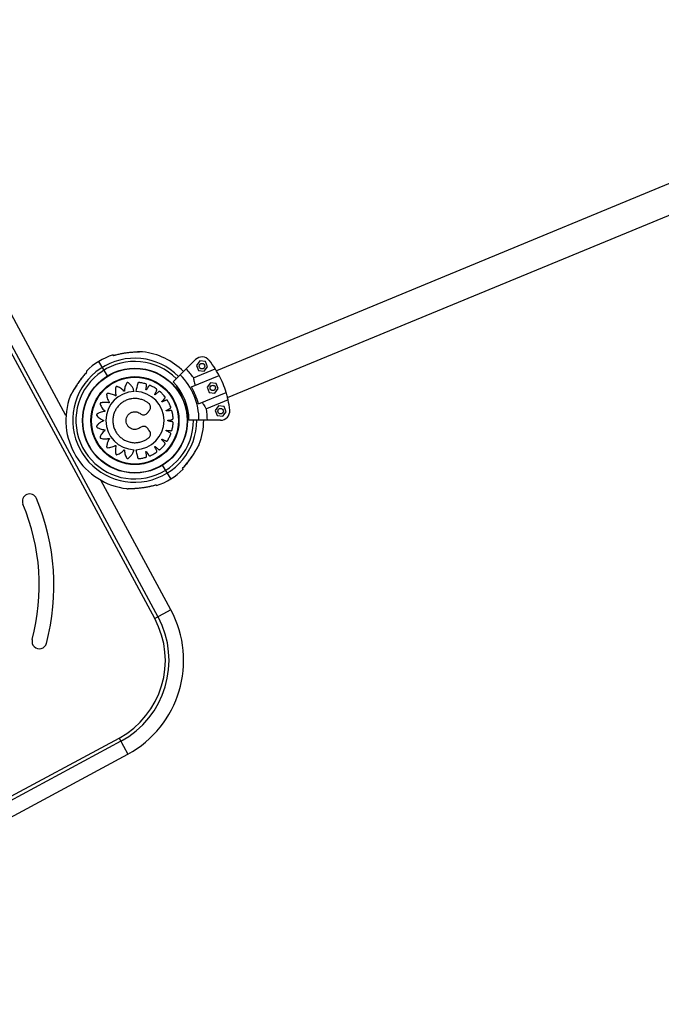
# Model space of a CAD drawing. Units: millimetres. Extents: x 52737.8 to 52747.9, y 12389.3 to 12400.8.
# Drawn here: x 52740.6 to 52741.3, y 12392.3 to 12393.4 of the extents above; entities that cross this region are included whole.
import ezdxf

# ---------------------------------------------------------------- set-up
doc = ezdxf.new("R2010")
doc.units = ezdxf.units.MM
doc.linetypes.add('ACAD_ISO03W100', pattern=[30, 12, -18])
doc.layers.add('Area de seguridad', color=6, linetype='ACAD_ISO03W100')

msp = doc.modelspace()

# ---------------------------------------------------------------- linework, layer by layer
at = {"lineweight": 25}
for p, q in [((52741.7115, 12393.393), (52740.8388, 12393.0318)), ((52740.8509, 12393.0025), (52741.7236, 12393.3636)), ((52740.675, 12392.9829), (52740.5992, 12393.1234)), ((52740.7717, 12392.7619), (52740.5817, 12393.1139)), ((52740.5853, 12393.1158), (52740.7752, 12392.7638)), ((52740.7202, 12393.0262), (52740.7107, 12393.0418)), ((52740.729, 12393.0487), (52740.7268, 12393.0481)), ((52740.7268, 12393.0481), (52740.7268, 12393.0481)), ((52740.816, 12393.0439), (52740.7916, 12393.0196)), ((52740.8207, 12393.0425), (52740.817, 12393.0376)), ((52740.8268, 12393.0417), (52740.8207, 12393.0425)), ((52740.8291, 12393.036), (52740.8268, 12393.0417)), ((52740.8138, 12393.0242), (52740.8374, 12393.034)), ((52740.817, 12393.0376), (52740.8193, 12393.032)), ((52740.8193, 12393.032), (52740.8254, 12393.0312)), ((52740.8254, 12393.0312), (52740.8291, 12393.036)), ((52740.8115, 12393.0142), (52740.8417, 12393.0267)), ((52740.8324, 12393.0187), (52740.8287, 12393.0139)), ((52740.8287, 12393.0139), (52740.831, 12393.0082)), ((52740.8385, 12393.0179), (52740.8324, 12393.0187)), ((52740.8371, 12393.0074), (52740.8408, 12393.0123)), ((52740.8408, 12393.0123), (52740.8385, 12393.0179)), ((52740.8191, 12392.9957), (52740.8494, 12393.0082)), ((52740.8515, 12393), (52740.8279, 12392.9902)), ((52740.831, 12393.0082), (52740.8371, 12393.0074)), ((52740.841, 12392.9935), (52740.8373, 12392.9886)), ((52740.8373, 12392.9886), (52740.8396, 12392.983)), ((52740.8471, 12392.9927), (52740.841, 12392.9935)), ((52740.8494, 12392.987), (52740.8471, 12392.9927)), ((52740.8433, 12392.9778), (52740.8089, 12392.9778)), ((52740.8396, 12392.983), (52740.8457, 12392.9822)), ((52740.8457, 12392.9822), (52740.8494, 12392.987)), ((52740.7799, 12392.9288), (52740.7891, 12392.9139)), ((52740.7892, 12392.7713), (52740.713, 12392.9126)), ((52740.7476, 12392.9204), (52740.7476, 12392.9204)), ((52740.7526, 12392.9204), (52740.7526, 12392.9204)), ((52740.7708, 12392.907), (52740.773, 12392.9076)), ((52740.773, 12392.9076), (52740.773, 12392.9076)), ((52740.7892, 12392.7713), (52740.7717, 12392.7619)), ((52740.3807, 12392.4419), (52740.7328, 12392.6318)), ((52740.7347, 12392.6283), (52740.3826, 12392.4384)), ((52740.7328, 12392.6318), (52740.7422, 12392.6143)), ((52740.3902, 12392.4244), (52740.7422, 12392.6143))]:
    msp.add_line(p, q, dxfattribs=at)
for centre, radius in [((52740.7501, 12392.9775), 0.0571), ((52740.7501, 12392.9775), 0.0568), ((52740.8231, 12393.0368), 0.003), ((52740.7501, 12392.9775), 0.0479), ((52740.7501, 12392.9775), 0.0473), ((52740.8348, 12393.0131), 0.003), ((52740.8433, 12392.9878), 0.003)]:
    msp.add_circle(centre, radius, dxfattribs=at)
for centre, radius, start, end in [((52740.7499, 12392.9779), 0.075, 44.9803, 83.4626), ((52740.7499, 12392.9779), 0.0675, 44.9803, 359.9803), ((52740.7499, 12392.9779), 0.064, 44.9803, 359.9803), ((52740.7499, 12392.9779), 0.075, 108.3877, 134.5896), ((52740.8231, 12393.0368), 0.01, 38.8735, 134.9803), ((52740.7499, 12392.9779), 0.104, 32.6814, 38.8735), ((52740.7499, 12392.9779), 0.079, 35.9628, 44.9803), ((52740.7499, 12392.9779), 0.0699, 359.9803, 44.9803), ((52740.7499, 12392.9779), 0.104, 16.9626, 27.9981), ((52740.7501, 12392.9775), 0.0317, 91.5613, 268.3661), ((52740.7501, 12392.9775), 0.0317, 271.5685, 88.4315), ((52740.7499, 12392.9779), 0.059, 359.9803, 44.9803), ((52740.7499, 12392.9779), 0.0715, 14.4406, 30.52), ((52740.7499, 12392.9779), 0.075, 159.5147, 263.4647), ((52740.7499, 12392.9779), 0.104, 6.0872, 12.2793), ((52740.7499, 12392.9779), 0.079, 359.9803, 8.9979), ((52740.8433, 12392.9878), 0.01, 269.9803, 6.0872), ((52740.7499, 12392.9779), 0.075, 339.5169, 359.9803), ((52740.7499, 12392.9779), 0.075, 288.3899, 314.5916), ((52740.6356, 12392.8896), 0.008, 22.6768, 202.6768), ((52740.416, 12392.7978), 0.246, 345.1802, 22.6768), ((52740.416, 12392.7978), 0.23, 345.1802, 22.6768), ((52740.6872, 12392.7163), 0.1, 298.3481, 28.3481), ((52740.6872, 12392.7163), 0.1159, 298.3481, 28.3481), ((52740.6872, 12392.7163), 0.096, 298.3481, 28.3481), ((52740.6461, 12392.737), 0.008, 165.1802, 345.1802)]:
    msp.add_arc(centre, radius, start, end, dxfattribs=at)
for points, knots in [([(52740.7575, 12393.0524), (52740.7575, 12393.0524), (52740.7574, 12393.0524), (52740.7567, 12393.0523), (52740.7558, 12393.0523), (52740.7545, 12393.0523), (52740.7529, 12393.0522), (52740.7509, 12393.0521), (52740.7485, 12393.0519), (52740.7458, 12393.0517), (52740.7427, 12393.0514), (52740.7393, 12393.0509), (52740.7355, 12393.0503), (52740.7314, 12393.0494), (52740.7285, 12393.0487), (52740.7269, 12393.0482), (52740.7268, 12393.0481)], [0, 0, 0, 0, 0.00725, 0.045102, 0.084276, 0.133624, 0.188719, 0.25198, 0.328454, 0.41272, 0.504925, 0.607853, 0.725379, 0.850018, 0.985636, 1, 1, 1, 1]), ([(52740.7584, 12393.0524), (52740.7584, 12393.0524), (52740.7585, 12393.0524), (52740.7581, 12393.0524), (52740.7569, 12393.0523), (52740.7547, 12393.0522), (52740.752, 12393.0521), (52740.7483, 12393.0519), (52740.7435, 12393.0514), (52740.7378, 12393.0506), (52740.7321, 12393.0495), (52740.7286, 12393.0486), (52740.7268, 12393.0481)], [0, 0, 0, 0, 0.001128, 0.051787, 0.110687, 0.200394, 0.280793, 0.363234, 0.525039, 0.69086, 0.844878, 1, 1, 1, 1]), ([(52740.7584, 12393.0524), (52740.7584, 12393.0524), (52740.7583, 12393.0524), (52740.7581, 12393.0524), (52740.7581, 12393.0524), (52740.7581, 12393.0524), (52740.7581, 12393.0524), (52740.7581, 12393.0524), (52740.7581, 12393.0524), (52740.758, 12393.0524), (52740.7578, 12393.0524), (52740.7574, 12393.0524), (52740.7571, 12393.0524), (52740.757, 12393.0524)], [0, 0, 0, 0, 0.0519444, 0.0839932, 0.0912, 0.0959075, 0.1010753, 0.1096174, 0.1295462, 0.2109748, 0.5523925, 0.9165506, 1, 1, 1, 1]), ([(52740.758, 12393.0524), (52740.758, 12393.0524), (52740.758, 12393.0524), (52740.7579, 12393.0524), (52740.7577, 12393.0524), (52740.7575, 12393.0524)], [0, 0, 0, 0, 0.101062, 0.51335, 1, 1, 1, 1]), ([(52740.7268, 12393.0481), (52740.7268, 12393.0481), (52740.7265, 12393.0485), (52740.7263, 12393.0489), (52740.7262, 12393.0491), (52740.7262, 12393.049), (52740.7262, 12393.049)], [0, 0, 0, 0, 0.115741, 0.554608, 0.998972, 1, 1, 1, 1]), ([(52740.6972, 12393.0313), (52740.6972, 12393.0312), (52740.6973, 12393.0311), (52740.6976, 12393.0306), (52740.6978, 12393.0303)], [0, 0, 0, 0, 0.49568, 1, 1, 1, 1]), ([(52740.8417, 12393.0267), (52740.8412, 12393.0275), (52740.8403, 12393.0293), (52740.8391, 12393.0313), (52740.8381, 12393.0329), (52740.8377, 12393.0336), (52740.8374, 12393.034)], [0, 0, 0, 0, 0.274991, 0.557968, 0.777, 1, 1, 1, 1]), ([(52740.6978, 12393.0303), (52740.697, 12393.0295), (52740.695, 12393.0274), (52740.6924, 12393.0242), (52740.6899, 12393.0209), (52740.6878, 12393.0179), (52740.686, 12393.0151), (52740.6845, 12393.0126), (52740.6832, 12393.0106), (52740.6822, 12393.0089), (52740.6814, 12393.0074), (52740.6808, 12393.0063), (52740.6803, 12393.0054), (52740.68, 12393.0048), (52740.6798, 12393.0045), (52740.6798, 12393.0044), (52740.6798, 12393.0044), (52740.6798, 12393.0044), (52740.6798, 12393.0044), (52740.6797, 12393.0044), (52740.6797, 12393.0043), (52740.6797, 12393.0042), (52740.6797, 12393.0041), (52740.6796, 12393.0041)], [0, 0, 0, 0, 0.102738, 0.237479, 0.347026, 0.447106, 0.543207, 0.62781, 0.695415, 0.753933, 0.805848, 0.853559, 0.894208, 0.928187, 0.963352, 0.981411, 0.986088, 0.989704, 0.990555, 0.991176, 0.992563, 0.995217, 1, 1, 1, 1]), ([(52740.6978, 12393.0303), (52740.6967, 12393.0291), (52740.6946, 12393.0268), (52740.6916, 12393.023), (52740.6887, 12393.0191), (52740.686, 12393.015), (52740.6838, 12393.0115), (52740.6822, 12393.0088), (52740.6811, 12393.0068), (52740.6803, 12393.0053), (52740.6797, 12393.0043), (52740.6797, 12393.0042), (52740.6796, 12393.0041)], [0, 0, 0, 0, 0.132856, 0.265683, 0.40197, 0.538128, 0.679412, 0.750263, 0.822571, 0.896483, 0.950626, 1, 1, 1, 1]), ([(52740.6978, 12393.0304), (52740.6978, 12393.0304), (52740.6978, 12393.0304), (52740.6978, 12393.0303), (52740.6978, 12393.0303)], [0, 0, 0, 0, 0.383111, 1, 1, 1, 1]), ([(52740.8138, 12393.0242), (52740.8139, 12393.0235), (52740.8141, 12393.0223), (52740.8146, 12393.0198), (52740.8151, 12393.0176), (52740.8155, 12393.0162), (52740.8156, 12393.0159)], [0, 0, 0, 0, 0.3377029, 0.6093411, 0.8885563, 1, 1, 1, 1]), ([(52740.7493, 12393.0092), (52740.7489, 12393.0103), (52740.7482, 12393.0124), (52740.7465, 12393.0151), (52740.7448, 12393.017), (52740.7437, 12393.018), (52740.7432, 12393.0184), (52740.7429, 12393.0186), (52740.7426, 12393.0188), (52740.7423, 12393.019), (52740.7418, 12393.019), (52740.7415, 12393.0188), (52740.7413, 12393.0186), (52740.7413, 12393.0185), (52740.7412, 12393.0185), (52740.7412, 12393.0185), (52740.7412, 12393.0185), (52740.7412, 12393.0185), (52740.7412, 12393.0185), (52740.7412, 12393.0185), (52740.7412, 12393.0185), (52740.7408, 12393.0177), (52740.74, 12393.0162), (52740.7392, 12393.0139), (52740.7389, 12393.012), (52740.7387, 12393.0108), (52740.7387, 12393.0103), (52740.7387, 12393.01), (52740.7387, 12393.0099), (52740.7387, 12393.0097), (52740.7386, 12393.0097), (52740.7386, 12393.0096), (52740.7385, 12393.0095), (52740.7384, 12393.0095), (52740.7383, 12393.0095), (52740.7382, 12393.0096), (52740.7381, 12393.0096), (52740.7381, 12393.0096), (52740.7381, 12393.0096), (52740.7381, 12393.0096), (52740.7381, 12393.0096), (52740.7381, 12393.0096), (52740.7381, 12393.0096), (52740.7381, 12393.0096), (52740.7381, 12393.0096), (52740.7376, 12393.0103), (52740.7363, 12393.0115), (52740.7344, 12393.0129), (52740.7328, 12393.0137), (52740.7319, 12393.0141), (52740.7314, 12393.0143), (52740.731, 12393.0144), (52740.7306, 12393.0146), (52740.7302, 12393.0147), (52740.7298, 12393.0145), (52740.7295, 12393.0143), (52740.7294, 12393.0141), (52740.7294, 12393.014), (52740.7294, 12393.0139), (52740.7293, 12393.0139), (52740.7293, 12393.0139), (52740.7293, 12393.0139), (52740.7293, 12393.0139), (52740.7293, 12393.0139), (52740.7293, 12393.0139), (52740.7291, 12393.0131), (52740.7288, 12393.0114), (52740.7288, 12393.0089), (52740.729, 12393.007), (52740.7293, 12393.0058), (52740.7294, 12393.0053), (52740.7294, 12393.005), (52740.7295, 12393.0049), (52740.7295, 12393.0048), (52740.7295, 12393.0047), (52740.7295, 12393.0046), (52740.7294, 12393.0045), (52740.7293, 12393.0045), (52740.7292, 12393.0044), (52740.7291, 12393.0044), (52740.729, 12393.0045), (52740.729, 12393.0045), (52740.729, 12393.0045), (52740.729, 12393.0045), (52740.729, 12393.0045), (52740.729, 12393.0045), (52740.729, 12393.0045), (52740.729, 12393.0045), (52740.729, 12393.0045), (52740.7283, 12393.0049), (52740.7268, 12393.0057), (52740.7244, 12393.0065), (52740.7227, 12393.0068), (52740.7216, 12393.0069), (52740.7212, 12393.0069), (52740.7208, 12393.007), (52740.7203, 12393.007), (52740.7199, 12393.0069), (52740.7196, 12393.0067), (52740.7194, 12393.0064), (52740.7193, 12393.0061), (52740.7193, 12393.006), (52740.7193, 12393.006), (52740.7193, 12393.0059), (52740.7193, 12393.0059), (52740.7193, 12393.0059), (52740.7193, 12393.0059), (52740.7193, 12393.0059), (52740.7193, 12393.0059), (52740.7194, 12393.0051), (52740.7196, 12393.0034), (52740.7203, 12393.001), (52740.7211, 12392.9993), (52740.7217, 12392.9982), (52740.7219, 12392.9978), (52740.7221, 12392.9975), (52740.7222, 12392.9974), (52740.7222, 12392.9973), (52740.7222, 12392.9972), (52740.7222, 12392.9971), (52740.7222, 12392.997), (52740.7221, 12392.997), (52740.722, 12392.9969), (52740.7219, 12392.9969), (52740.7219, 12392.9969), (52740.7218, 12392.9969), (52740.7218, 12392.9969), (52740.7218, 12392.9969), (52740.7218, 12392.9969), (52740.7218, 12392.9969), (52740.7218, 12392.9969), (52740.7218, 12392.9969), (52740.7218, 12392.9969), (52740.721, 12392.9971), (52740.7193, 12392.9974), (52740.7169, 12392.9974), (52740.7151, 12392.9972), (52740.7141, 12392.997), (52740.7137, 12392.9969), (52740.7132, 12392.9968), (52740.7128, 12392.9967), (52740.7124, 12392.9965), (52740.7122, 12392.9962), (52740.7121, 12392.9958), (52740.7121, 12392.9956), (52740.7121, 12392.9955), (52740.7122, 12392.9954), (52740.7122, 12392.9954), (52740.7122, 12392.9954), (52740.7122, 12392.9954), (52740.7122, 12392.9954), (52740.7122, 12392.9954), (52740.7122, 12392.9954), (52740.7125, 12392.9946), (52740.7132, 12392.9931), (52740.7145, 12392.991), (52740.7158, 12392.9896), (52740.7167, 12392.9887), (52740.7171, 12392.9884), (52740.7173, 12392.9882), (52740.7174, 12392.9881), (52740.7175, 12392.9881), (52740.7175, 12392.988), (52740.7175, 12392.9879), (52740.7175, 12392.9878), (52740.7175, 12392.9877), (52740.7174, 12392.9876), (52740.7173, 12392.9876), (52740.7173, 12392.9875), (52740.7172, 12392.9875), (52740.7172, 12392.9875), (52740.7172, 12392.9875), (52740.7172, 12392.9875), (52740.7172, 12392.9875), (52740.7172, 12392.9875), (52740.7172, 12392.9875), (52740.7172, 12392.9875), (52740.7164, 12392.9875), (52740.7147, 12392.9872), (52740.7124, 12392.9865), (52740.7108, 12392.9858), (52740.7099, 12392.9853), (52740.7095, 12392.985), (52740.7091, 12392.9848), (52740.7088, 12392.9846), (52740.7085, 12392.9843), (52740.7083, 12392.9839), (52740.7083, 12392.9835), (52740.7084, 12392.9833), (52740.7085, 12392.9832), (52740.7085, 12392.9831), (52740.7085, 12392.9831), (52740.7085, 12392.9831), (52740.7085, 12392.9831), (52740.7085, 12392.9831), (52740.7085, 12392.9831), (52740.7085, 12392.9831), (52740.7091, 12392.9824), (52740.7102, 12392.9812), (52740.7122, 12392.9797), (52740.7138, 12392.9787), (52740.7149, 12392.9782), (52740.7154, 12392.978), (52740.7156, 12392.9779), (52740.7158, 12392.9778), (52740.7159, 12392.9778), (52740.716, 12392.9777), (52740.716, 12392.9776), (52740.716, 12392.9775), (52740.716, 12392.9774), (52740.716, 12392.9773), (52740.7159, 12392.9772), (52740.7158, 12392.9772), (52740.7158, 12392.9772), (52740.7158, 12392.9772), (52740.7158, 12392.9772), (52740.7158, 12392.9772), (52740.7158, 12392.9772), (52740.7158, 12392.9772), (52740.7158, 12392.9772), (52740.7158, 12392.9772), (52740.715, 12392.9769), (52740.7135, 12392.9761), (52740.7115, 12392.9748), (52740.7102, 12392.9736), (52740.7094, 12392.9728), (52740.7091, 12392.9725), (52740.7089, 12392.9722), (52740.7086, 12392.9719), (52740.7084, 12392.9715), (52740.7084, 12392.971), (52740.7085, 12392.9707), (52740.7087, 12392.9705), (52740.7087, 12392.9704), (52740.7088, 12392.9704), (52740.7088, 12392.9704), (52740.7088, 12392.9704), (52740.7088, 12392.9704), (52740.7088, 12392.9704), (52740.7088, 12392.9704), (52740.7088, 12392.9704), (52740.7095, 12392.9699), (52740.711, 12392.9691), (52740.7132, 12392.9682), (52740.7151, 12392.9677), (52740.7163, 12392.9676), (52740.7168, 12392.9675), (52740.7171, 12392.9675), (52740.7172, 12392.9675), (52740.7174, 12392.9675), (52740.7174, 12392.9674), (52740.7175, 12392.9673), (52740.7176, 12392.9672), (52740.7176, 12392.9671), (52740.7176, 12392.967), (52740.7175, 12392.967), (52740.7175, 12392.9669), (52740.7175, 12392.9669), (52740.7175, 12392.9669), (52740.7175, 12392.9669), (52740.7174, 12392.9669), (52740.7174, 12392.9669), (52740.7174, 12392.9669), (52740.7174, 12392.9669), (52740.7174, 12392.9669), (52740.7168, 12392.9664), (52740.7156, 12392.9652), (52740.7141, 12392.9633), (52740.7132, 12392.9618), (52740.7127, 12392.9608), (52740.7125, 12392.9604), (52740.7124, 12392.96), (52740.7122, 12392.9597), (52740.7121, 12392.9592), (52740.7122, 12392.9588), (52740.7125, 12392.9585), (52740.7127, 12392.9584), (52740.7128, 12392.9584), (52740.7128, 12392.9583), (52740.7128, 12392.9583), (52740.7128, 12392.9583), (52740.7129, 12392.9583), (52740.7129, 12392.9583), (52740.7129, 12392.9583), (52740.7129, 12392.9583), (52740.7137, 12392.9581), (52740.7153, 12392.9577), (52740.7178, 12392.9576), (52740.7197, 12392.9577), (52740.7209, 12392.9579), (52740.7214, 12392.958), (52740.7217, 12392.9581), (52740.7218, 12392.9581), (52740.7219, 12392.9581), (52740.722, 12392.9581), (52740.7221, 12392.958), (52740.7222, 12392.958), (52740.7222, 12392.9579), (52740.7223, 12392.9578), (52740.7222, 12392.9577), (52740.7222, 12392.9576), (52740.7222, 12392.9576), (52740.7222, 12392.9576), (52740.7222, 12392.9576), (52740.7222, 12392.9576), (52740.7222, 12392.9576), (52740.7222, 12392.9576), (52740.7222, 12392.9576), (52740.7222, 12392.9576), (52740.7217, 12392.9569), (52740.7209, 12392.9554), (52740.72, 12392.9531), (52740.7196, 12392.9514), (52740.7194, 12392.9504), (52740.7194, 12392.9499), (52740.7193, 12392.9495), (52740.7193, 12392.9491), (52740.7193, 12392.9487), (52740.7196, 12392.9483), (52740.7199, 12392.9481), (52740.7201, 12392.948), (52740.7202, 12392.948), (52740.7203, 12392.948), (52740.7203, 12392.948), (52740.7203, 12392.948), (52740.7203, 12392.948), (52740.7203, 12392.948), (52740.7203, 12392.948), (52740.7203, 12392.948), (52740.7211, 12392.948), (52740.7228, 12392.9482), (52740.7252, 12392.9487), (52740.727, 12392.9494), (52740.7281, 12392.95), (52740.7286, 12392.9502), (52740.7288, 12392.9503), (52740.7289, 12392.9504), (52740.729, 12392.9505), (52740.7291, 12392.9505), (52740.7292, 12392.9505), (52740.7293, 12392.9504), (52740.7294, 12392.9503), (52740.7294, 12392.9502), (52740.7294, 12392.9502), (52740.7294, 12392.9501), (52740.7294, 12392.9501), (52740.7294, 12392.9501), (52740.7294, 12392.9501), (52740.7294, 12392.9501), (52740.7294, 12392.9501), (52740.7294, 12392.9501), (52740.7294, 12392.9501), (52740.7294, 12392.9501), (52740.7292, 12392.9492), (52740.7289, 12392.9476), (52740.7287, 12392.9451), (52740.7289, 12392.9434), (52740.729, 12392.9424), (52740.7291, 12392.9419), (52740.7292, 12392.9415), (52740.7293, 12392.9411), (52740.7295, 12392.9407), (52740.7298, 12392.9404), (52740.7302, 12392.9403), (52740.7304, 12392.9404), (52740.7305, 12392.9404), (52740.7306, 12392.9404), (52740.7306, 12392.9404), (52740.7306, 12392.9404), (52740.7306, 12392.9404), (52740.7306, 12392.9404), (52740.7306, 12392.9404), (52740.7306, 12392.9404), (52740.7314, 12392.9407), (52740.733, 12392.9413), (52740.7351, 12392.9426), (52740.7366, 12392.9438), (52740.7374, 12392.9447), (52740.7378, 12392.9451), (52740.738, 12392.9453), (52740.7381, 12392.9454), (52740.7381, 12392.9455), (52740.7382, 12392.9455), (52740.7383, 12392.9455), (52740.7384, 12392.9455), (52740.7385, 12392.9455), (52740.7386, 12392.9454), (52740.7386, 12392.9453), (52740.7387, 12392.9452), (52740.7387, 12392.9452), (52740.7387, 12392.9452), (52740.7387, 12392.9452), (52740.7387, 12392.9452), (52740.7387, 12392.9452), (52740.7387, 12392.9452), (52740.7387, 12392.9452), (52740.7387, 12392.9452), (52740.7387, 12392.9444), (52740.7389, 12392.9427), (52740.7394, 12392.9403), (52740.7401, 12392.9387), (52740.7406, 12392.9377), (52740.7408, 12392.9373), (52740.741, 12392.937), (52740.7412, 12392.9366), (52740.7415, 12392.9363), (52740.7419, 12392.9361), (52740.7423, 12392.9361), (52740.7425, 12392.9362), (52740.7426, 12392.9363), (52740.7426, 12392.9363), (52740.7426, 12392.9363), (52740.7426, 12392.9363), (52740.7427, 12392.9363), (52740.7427, 12392.9363), (52740.7427, 12392.9363), (52740.7427, 12392.9363), (52740.7437, 12392.9371), (52740.7457, 12392.9389), (52740.7479, 12392.9421), (52740.7488, 12392.9446), (52740.7492, 12392.9458)], [0, 0, 0, 0, 0.0155907, 0.0314065, 0.0452874, 0.0513352, 0.0529097, 0.0544797, 0.0560449, 0.0579846, 0.0599244, 0.0620962, 0.0630645, 0.0634845, 0.0636674, 0.0637474, 0.0637826, 0.063798, 0.0638048, 0.0638078, 0.0638091, 0.0638101, 0.0758527, 0.0879978, 0.0986687, 0.1033367, 0.1053821, 0.1061841, 0.106985, 0.1074459, 0.1079283, 0.1084106, 0.1088715, 0.1093324, 0.1098147, 0.1103534, 0.1105833, 0.1106822, 0.1107251, 0.1107439, 0.1107522, 0.1107558, 0.1107574, 0.1107581, 0.1107584, 0.1107586, 0.1228012, 0.1349463, 0.1456172, 0.1477044, 0.1497867, 0.1518635, 0.153934, 0.1558737, 0.1578135, 0.1599853, 0.1609537, 0.1613736, 0.1615565, 0.1616366, 0.1616717, 0.1616871, 0.1616939, 0.1616969, 0.1616982, 0.1616993, 0.1737988, 0.1860023, 0.1967244, 0.2014145, 0.2034696, 0.2042753, 0.20508, 0.2055405, 0.2060224, 0.2065043, 0.2069648, 0.2074253, 0.2079072, 0.2084454, 0.2086752, 0.2087739, 0.2088168, 0.2088356, 0.2088438, 0.2088475, 0.2088491, 0.2088498, 0.2088501, 0.2088503, 0.2209498, 0.2331534, 0.2438755, 0.2459726, 0.2480648, 0.2501513, 0.2522315, 0.2541712, 0.256111, 0.2582828, 0.2592512, 0.2596711, 0.259854, 0.2599341, 0.2599692, 0.2599846, 0.2599914, 0.2599944, 0.2599957, 0.2599968, 0.2720393, 0.2841844, 0.2948553, 0.2995233, 0.3015688, 0.3023707, 0.3031717, 0.3036325, 0.3041149, 0.3045973, 0.3050581, 0.305519, 0.3060014, 0.30654, 0.30677, 0.3068688, 0.3069118, 0.3069306, 0.3069388, 0.3069424, 0.306944, 0.3069447, 0.306945, 0.3069453, 0.3189878, 0.3311329, 0.3418038, 0.3438911, 0.3459734, 0.3480501, 0.3501206, 0.3520604, 0.3540001, 0.356172, 0.3571403, 0.3575602, 0.3577431, 0.3578232, 0.3578583, 0.3578738, 0.3578806, 0.3578836, 0.3578849, 0.3578859, 0.3698827, 0.3819809, 0.3926108, 0.397261, 0.3992987, 0.4000976, 0.4008956, 0.4013526, 0.4018305, 0.4023085, 0.4027655, 0.4032226, 0.4037005, 0.4042342, 0.4044623, 0.4045603, 0.4046029, 0.4046215, 0.4046297, 0.4046333, 0.4046349, 0.4046356, 0.4046359, 0.4046361, 0.4166329, 0.4287312, 0.439361, 0.4414403, 0.4435146, 0.4455835, 0.4476463, 0.449586, 0.4515258, 0.4536976, 0.4546659, 0.4550859, 0.4552688, 0.4553488, 0.455384, 0.4553994, 0.4554062, 0.4554092, 0.4554105, 0.4554116, 0.4674541, 0.4795992, 0.4902701, 0.4949381, 0.4969836, 0.4977855, 0.4985864, 0.4990473, 0.4995297, 0.500012, 0.5004729, 0.5009338, 0.5014161, 0.5019548, 0.5021848, 0.5022836, 0.5023265, 0.5023453, 0.5023536, 0.5023572, 0.5023588, 0.5023595, 0.5023598, 0.50236, 0.5144026, 0.5265477, 0.5372186, 0.5393058, 0.5413881, 0.5434649, 0.5455354, 0.5474751, 0.5494149, 0.5515867, 0.5525551, 0.552975, 0.5531579, 0.553238, 0.5532731, 0.5532886, 0.5532953, 0.5532983, 0.5532996, 0.5533007, 0.5652786, 0.5773574, 0.5879703, 0.5926131, 0.5946477, 0.5954454, 0.5962421, 0.596701, 0.5971811, 0.5976612, 0.5981201, 0.598579, 0.5990591, 0.5995953, 0.5998243, 0.5999227, 0.5999655, 0.5999842, 0.5999924, 0.599996, 0.5999976, 0.5999983, 0.5999986, 0.5999988, 0.6119767, 0.6240556, 0.6346684, 0.6367444, 0.6388155, 0.6408811, 0.6429407, 0.6448804, 0.6468202, 0.648992, 0.6499603, 0.6503803, 0.6505632, 0.6506432, 0.6506784, 0.6506938, 0.6507006, 0.6507036, 0.6507049, 0.650706, 0.6627485, 0.6748936, 0.6855645, 0.6902325, 0.692278, 0.6930799, 0.6938808, 0.6943417, 0.6948241, 0.6953064, 0.6957673, 0.6962282, 0.6967105, 0.6972492, 0.6974792, 0.697578, 0.6976209, 0.6976397, 0.697648, 0.6976516, 0.6976532, 0.6976539, 0.6976542, 0.6976544, 0.709697, 0.7218421, 0.732513, 0.7346002, 0.7366825, 0.7387593, 0.7408298, 0.7427695, 0.7447093, 0.7468811, 0.7478495, 0.7482694, 0.7484523, 0.7485324, 0.7485675, 0.748583, 0.7485897, 0.7485927, 0.748594, 0.7485951, 0.7605919, 0.7726901, 0.7833199, 0.7879702, 0.7900079, 0.7908068, 0.7916048, 0.7920618, 0.7925397, 0.7930177, 0.7934747, 0.7939317, 0.7944097, 0.7949434, 0.7951714, 0.7952695, 0.7953121, 0.7953307, 0.7953389, 0.7953425, 0.7953441, 0.7953448, 0.7953451, 0.7953453, 0.8073421, 0.8194403, 0.8300702, 0.8321494, 0.8342238, 0.8362927, 0.8383554, 0.8402952, 0.8422349, 0.8444068, 0.8453751, 0.8457951, 0.845978, 0.846058, 0.8460932, 0.8461086, 0.8461154, 0.8461184, 0.8461197, 0.8461207, 0.8581633, 0.8703084, 0.8809793, 0.8856473, 0.8876927, 0.8884947, 0.8892956, 0.8897565, 0.8902388, 0.8907212, 0.8911821, 0.891643, 0.8921253, 0.892664, 0.8928939, 0.8929928, 0.8930357, 0.8930545, 0.8930628, 0.8930664, 0.893068, 0.8930687, 0.893069, 0.8930692, 0.9051118, 0.9172569, 0.9279278, 0.930015, 0.9320973, 0.9341741, 0.9362446, 0.9381843, 0.9401241, 0.9422959, 0.9432643, 0.9436842, 0.9438671, 0.9439471, 0.9439823, 0.9439977, 0.9440045, 0.9440075, 0.9440088, 0.9440099, 0.9625928, 0.9814171, 1, 1, 1, 1]), ([(52740.751, 12392.9458), (52740.7514, 12392.9442), (52740.7519, 12392.9419), (52740.7525, 12392.9394), (52740.7528, 12392.9384), (52740.7529, 12392.9379), (52740.753, 12392.9375), (52740.753, 12392.9371), (52740.7532, 12392.9367), (52740.7536, 12392.9363), (52740.754, 12392.9361), (52740.7543, 12392.9361), (52740.7544, 12392.9361), (52740.7544, 12392.9361), (52740.7545, 12392.9361), (52740.7545, 12392.9361), (52740.7545, 12392.9361), (52740.7545, 12392.9361), (52740.7545, 12392.9361), (52740.7545, 12392.9361), (52740.7559, 12392.9362), (52740.7579, 12392.9366), (52740.76, 12392.937), (52740.7608, 12392.9373), (52740.7612, 12392.9373), (52740.7615, 12392.9374), (52740.7619, 12392.9375), (52740.7622, 12392.9377), (52740.7626, 12392.938), (52740.7628, 12392.9383), (52740.7628, 12392.9387), (52740.7628, 12392.9393), (52740.7626, 12392.9401), (52740.7625, 12392.9413), (52740.7623, 12392.9423), (52740.7622, 12392.943), (52740.7621, 12392.9434), (52740.7621, 12392.9436), (52740.7621, 12392.9438), (52740.7621, 12392.9439), (52740.7622, 12392.944), (52740.7623, 12392.944), (52740.7624, 12392.944), (52740.7625, 12392.944), (52740.7626, 12392.944), (52740.7627, 12392.9439), (52740.7627, 12392.9439), (52740.7627, 12392.9439), (52740.7627, 12392.9439), (52740.7627, 12392.9439), (52740.7627, 12392.9439), (52740.7627, 12392.9439), (52740.7627, 12392.9439), (52740.7627, 12392.9439), (52740.7632, 12392.943), (52740.7639, 12392.9419), (52740.7647, 12392.9406), (52740.7649, 12392.9401), (52740.7651, 12392.9398), (52740.7653, 12392.9396), (52740.7656, 12392.9394), (52740.766, 12392.9392), (52740.7664, 12392.9392), (52740.7666, 12392.9393), (52740.7667, 12392.9393), (52740.7667, 12392.9393), (52740.7668, 12392.9393), (52740.7668, 12392.9393), (52740.7668, 12392.9393), (52740.7668, 12392.9393), (52740.7668, 12392.9393), (52740.7668, 12392.9393), (52740.7681, 12392.9399), (52740.7699, 12392.9408), (52740.7717, 12392.9419), (52740.7724, 12392.9423), (52740.7727, 12392.9425), (52740.773, 12392.9427), (52740.7734, 12392.9429), (52740.7737, 12392.9432), (52740.7739, 12392.9436), (52740.774, 12392.944), (52740.7739, 12392.9444), (52740.7737, 12392.9449), (52740.7733, 12392.9456), (52740.7728, 12392.9467), (52740.7723, 12392.9476), (52740.772, 12392.9483), (52740.7718, 12392.9486), (52740.7717, 12392.9488), (52740.7717, 12392.9489), (52740.7717, 12392.949), (52740.7717, 12392.9491), (52740.7718, 12392.9492), (52740.7719, 12392.9493), (52740.772, 12392.9493), (52740.7721, 12392.9493), (52740.7722, 12392.9492), (52740.7722, 12392.9492), (52740.7722, 12392.9492), (52740.7722, 12392.9492), (52740.7722, 12392.9492), (52740.7722, 12392.9492), (52740.7722, 12392.9492), (52740.7722, 12392.9492), (52740.7722, 12392.9492), (52740.773, 12392.9485), (52740.774, 12392.9477), (52740.7751, 12392.9467), (52740.7755, 12392.9463), (52740.7758, 12392.9461), (52740.776, 12392.9459), (52740.7763, 12392.9458), (52740.7768, 12392.9458), (52740.7771, 12392.9459), (52740.7773, 12392.946), (52740.7774, 12392.9461), (52740.7775, 12392.9461), (52740.7775, 12392.9461), (52740.7775, 12392.9461), (52740.7775, 12392.9461), (52740.7775, 12392.9461), (52740.7775, 12392.9461), (52740.7775, 12392.9461), (52740.7785, 12392.947), (52740.78, 12392.9484), (52740.7814, 12392.95), (52740.782, 12392.9507), (52740.7822, 12392.951), (52740.7824, 12392.9512), (52740.7827, 12392.9515), (52740.7829, 12392.9519), (52740.783, 12392.9523), (52740.7829, 12392.9527), (52740.7828, 12392.953), (52740.7824, 12392.9535), (52740.7818, 12392.9541), (52740.781, 12392.9549), (52740.7803, 12392.9556), (52740.7798, 12392.9562), (52740.7795, 12392.9564), (52740.7794, 12392.9566), (52740.7793, 12392.9567), (52740.7793, 12392.9568), (52740.7793, 12392.9569), (52740.7793, 12392.957), (52740.7794, 12392.9571), (52740.7795, 12392.9572), (52740.7796, 12392.9572), (52740.7797, 12392.9572), (52740.7797, 12392.9572), (52740.7797, 12392.9571), (52740.7797, 12392.9571), (52740.7797, 12392.9571), (52740.7797, 12392.9571), (52740.7797, 12392.9571), (52740.7797, 12392.9571), (52740.7797, 12392.9571), (52740.7807, 12392.9567), (52740.7819, 12392.9562), (52740.7832, 12392.9556), (52740.7837, 12392.9554), (52740.784, 12392.9552), (52740.7843, 12392.9551), (52740.7846, 12392.9551), (52740.7851, 12392.9552), (52740.7854, 12392.9554), (52740.7855, 12392.9556), (52740.7856, 12392.9557), (52740.7856, 12392.9557), (52740.7856, 12392.9558), (52740.7856, 12392.9558), (52740.7856, 12392.9558), (52740.7856, 12392.9558), (52740.7856, 12392.9558), (52740.7856, 12392.9558), (52740.7864, 12392.957), (52740.7873, 12392.9588), (52740.7882, 12392.9607), (52740.7886, 12392.9615), (52740.7887, 12392.9618), (52740.7888, 12392.9622), (52740.789, 12392.9625), (52740.7891, 12392.9629), (52740.7891, 12392.9633), (52740.7889, 12392.9637), (52740.7886, 12392.964), (52740.7881, 12392.9643), (52740.7874, 12392.9647), (52740.7864, 12392.9652), (52740.7855, 12392.9657), (52740.7848, 12392.9661), (52740.7845, 12392.9663), (52740.7843, 12392.9663), (52740.7842, 12392.9664), (52740.7841, 12392.9665), (52740.7841, 12392.9667), (52740.7841, 12392.9668), (52740.7842, 12392.9669), (52740.7843, 12392.967), (52740.7844, 12392.967), (52740.7844, 12392.967), (52740.7845, 12392.967), (52740.7845, 12392.967), (52740.7845, 12392.967), (52740.7845, 12392.967), (52740.7845, 12392.967), (52740.7845, 12392.967), (52740.7845, 12392.967), (52740.7845, 12392.967), (52740.7855, 12392.9669), (52740.7868, 12392.9667), (52740.7883, 12392.9666), (52740.7888, 12392.9665), (52740.7892, 12392.9664), (52740.7895, 12392.9665), (52740.7898, 12392.9665), (52740.7902, 12392.9668), (52740.7904, 12392.9671), (52740.7905, 12392.9673), (52740.7905, 12392.9674), (52740.7905, 12392.9674), (52740.7905, 12392.9674), (52740.7905, 12392.9675), (52740.7905, 12392.9675), (52740.7905, 12392.9675), (52740.7905, 12392.9675), (52740.7905, 12392.9675), (52740.7909, 12392.9688), (52740.7913, 12392.9708), (52740.7915, 12392.973), (52740.7916, 12392.9738), (52740.7916, 12392.9742), (52740.7917, 12392.9745), (52740.7917, 12392.9749), (52740.7917, 12392.9753), (52740.7915, 12392.9757), (52740.7912, 12392.976), (52740.7909, 12392.9762), (52740.7903, 12392.9764), (52740.7895, 12392.9765), (52740.7884, 12392.9767), (52740.7874, 12392.9769), (52740.7867, 12392.9771), (52740.7863, 12392.9771), (52740.7861, 12392.9772), (52740.786, 12392.9772), (52740.7859, 12392.9773), (52740.7858, 12392.9774), (52740.7858, 12392.9775), (52740.7858, 12392.9776), (52740.7859, 12392.9777), (52740.7859, 12392.9778), (52740.786, 12392.9778), (52740.786, 12392.9778), (52740.7861, 12392.9778), (52740.7861, 12392.9778), (52740.7861, 12392.9778), (52740.7861, 12392.9778), (52740.7861, 12392.9778), (52740.7861, 12392.9778), (52740.7861, 12392.9778), (52740.7871, 12392.978), (52740.7883, 12392.9783), (52740.7898, 12392.9785), (52740.7903, 12392.9786), (52740.7907, 12392.9787), (52740.791, 12392.9788), (52740.7912, 12392.979), (52740.7915, 12392.9793), (52740.7917, 12392.9797), (52740.7917, 12392.9799), (52740.7917, 12392.98), (52740.7917, 12392.98), (52740.7917, 12392.9801), (52740.7917, 12392.9801), (52740.7917, 12392.9801), (52740.7917, 12392.9801), (52740.7917, 12392.9801), (52740.7917, 12392.9801), (52740.7916, 12392.9815), (52740.7914, 12392.9835), (52740.791, 12392.9856), (52740.7908, 12392.9864), (52740.7907, 12392.9868), (52740.7906, 12392.9871), (52740.7906, 12392.9875), (52740.7904, 12392.9879), (52740.7902, 12392.9882), (52740.7898, 12392.9884), (52740.7894, 12392.9885), (52740.7888, 12392.9885), (52740.788, 12392.9884), (52740.7868, 12392.9882), (52740.7858, 12392.9881), (52740.785, 12392.988), (52740.7846, 12392.988), (52740.7844, 12392.988), (52740.7843, 12392.988), (52740.7842, 12392.988), (52740.7841, 12392.9881), (52740.784, 12392.9882), (52740.784, 12392.9883), (52740.784, 12392.9884), (52740.7841, 12392.9885), (52740.7842, 12392.9886), (52740.7842, 12392.9886), (52740.7842, 12392.9886), (52740.7842, 12392.9886), (52740.7842, 12392.9886), (52740.7842, 12392.9886), (52740.7842, 12392.9886), (52740.7842, 12392.9886), (52740.7842, 12392.9886), (52740.7852, 12392.9891), (52740.7863, 12392.9897), (52740.7876, 12392.9904), (52740.7881, 12392.9907), (52740.7884, 12392.9909), (52740.7887, 12392.9911), (52740.7889, 12392.9913), (52740.7891, 12392.9917), (52740.7891, 12392.9921), (52740.789, 12392.9923), (52740.789, 12392.9924), (52740.789, 12392.9925), (52740.789, 12392.9925), (52740.789, 12392.9925), (52740.789, 12392.9925), (52740.789, 12392.9925), (52740.789, 12392.9925), (52740.789, 12392.9925), (52740.7885, 12392.9938), (52740.7876, 12392.9957), (52740.7866, 12392.9976), (52740.7862, 12392.9983), (52740.786, 12392.9986), (52740.7858, 12392.9989), (52740.7856, 12392.9993), (52740.7854, 12392.9996), (52740.7851, 12392.9998), (52740.7846, 12392.9999), (52740.7843, 12392.9999), (52740.7837, 12392.9997), (52740.783, 12392.9993), (52740.7819, 12392.9989), (52740.781, 12392.9984), (52740.7803, 12392.9981), (52740.78, 12392.998), (52740.7798, 12392.9979), (52740.7796, 12392.9978), (52740.7795, 12392.9979), (52740.7794, 12392.9979), (52740.7793, 12392.998), (52740.7793, 12392.9981), (52740.7793, 12392.9982), (52740.7793, 12392.9983), (52740.7793, 12392.9984), (52740.7793, 12392.9984), (52740.7794, 12392.9984), (52740.7794, 12392.9984), (52740.7794, 12392.9984), (52740.7794, 12392.9984), (52740.7794, 12392.9984), (52740.7794, 12392.9984), (52740.7794, 12392.9984), (52740.7801, 12392.9992), (52740.781, 12393.0001), (52740.782, 12393.0011), (52740.7824, 12393.0015), (52740.7826, 12393.0018), (52740.7828, 12393.002), (52740.7829, 12393.0023), (52740.783, 12393.0028), (52740.7829, 12393.0031), (52740.7828, 12393.0033), (52740.7827, 12393.0034), (52740.7827, 12393.0035), (52740.7827, 12393.0035), (52740.7827, 12393.0035), (52740.7827, 12393.0035), (52740.7827, 12393.0035), (52740.7827, 12393.0035), (52740.7827, 12393.0035), (52740.7818, 12393.0046), (52740.7805, 12393.0061), (52740.7789, 12393.0076), (52740.7783, 12393.0082), (52740.778, 12393.0084), (52740.7778, 12393.0087), (52740.7775, 12393.0089), (52740.7772, 12393.0091), (52740.7768, 12393.0092), (52740.7763, 12393.0092), (52740.776, 12393.0091), (52740.7755, 12393.0087), (52740.7749, 12393.0082), (52740.774, 12393.0074), (52740.7733, 12393.0067), (52740.7727, 12393.0062), (52740.7724, 12393.006), (52740.7723, 12393.0058), (52740.7721, 12393.0058), (52740.772, 12393.0057), (52740.7719, 12393.0057), (52740.7718, 12393.0058), (52740.7717, 12393.0059), (52740.7717, 12393.006), (52740.7717, 12393.0061), (52740.7717, 12393.0062), (52740.7717, 12393.0062), (52740.7717, 12393.0062), (52740.7717, 12393.0062), (52740.7717, 12393.0062), (52740.7717, 12393.0062), (52740.7717, 12393.0062), (52740.7717, 12393.0062), (52740.7717, 12393.0062), (52740.7722, 12393.0072), (52740.7728, 12393.0083), (52740.7734, 12393.0096), (52740.7736, 12393.0101), (52740.7738, 12393.0104), (52740.7739, 12393.0107), (52740.774, 12393.0111), (52740.7739, 12393.0115), (52740.7737, 12393.0118), (52740.7735, 12393.012), (52740.7734, 12393.012), (52740.7734, 12393.0121), (52740.7734, 12393.0121), (52740.7734, 12393.0121), (52740.7734, 12393.0121), (52740.7733, 12393.0121), (52740.7733, 12393.0121), (52740.7733, 12393.0121), (52740.7722, 12393.0129), (52740.7705, 12393.0139), (52740.7685, 12393.0149), (52740.7678, 12393.0152), (52740.7674, 12393.0154), (52740.7671, 12393.0155), (52740.7668, 12393.0157), (52740.7664, 12393.0158), (52740.766, 12393.0158), (52740.7656, 12393.0156), (52740.7653, 12393.0154), (52740.7649, 12393.0149), (52740.7645, 12393.0142), (52740.7639, 12393.0132), (52740.7634, 12393.0123), (52740.763, 12393.0117), (52740.7628, 12393.0114), (52740.7627, 12393.0112), (52740.7626, 12393.0111), (52740.7625, 12393.011), (52740.7624, 12393.011), (52740.7623, 12393.011), (52740.7622, 12393.0111), (52740.7621, 12393.0112), (52740.7621, 12393.0113), (52740.7621, 12393.0113), (52740.7621, 12393.0114), (52740.7621, 12393.0114), (52740.7621, 12393.0114), (52740.7621, 12393.0114), (52740.7621, 12393.0114), (52740.7621, 12393.0114), (52740.7621, 12393.0114), (52740.7621, 12393.0114), (52740.7622, 12393.0124), (52740.7624, 12393.0137), (52740.7627, 12393.0152), (52740.7628, 12393.0157), (52740.7628, 12393.016), (52740.7628, 12393.0163), (52740.7628, 12393.0167), (52740.7625, 12393.0171), (52740.7623, 12393.0173), (52740.762, 12393.0174), (52740.7619, 12393.0174), (52740.7619, 12393.0175), (52740.7619, 12393.0175), (52740.7619, 12393.0175), (52740.7619, 12393.0175), (52740.7619, 12393.0175), (52740.7619, 12393.0175), (52740.7619, 12393.0175), (52740.7605, 12393.0179), (52740.7585, 12393.0183), (52740.7564, 12393.0187), (52740.7556, 12393.0188), (52740.7552, 12393.0189), (52740.7549, 12393.0189), (52740.7545, 12393.019), (52740.754, 12393.0189), (52740.7535, 12393.0187), (52740.7532, 12393.0184), (52740.7531, 12393.0181), (52740.7531, 12393.018), (52740.7531, 12393.018), (52740.7531, 12393.0179), (52740.7531, 12393.0179), (52740.7531, 12393.0179), (52740.7531, 12393.0179), (52740.7531, 12393.0179), (52740.7531, 12393.0179), (52740.7524, 12393.015), (52740.7517, 12393.0121), (52740.751, 12393.0092)], [0, 0, 0, 0, 0.022507, 0.03241, 0.034356, 0.036301, 0.038246, 0.040191, 0.042257, 0.044465, 0.046928, 0.047964, 0.048405, 0.048595, 0.048678, 0.048715, 0.048731, 0.048738, 0.048741, 0.048742, 0.048743, 0.067622, 0.075934, 0.077566, 0.079198, 0.080829, 0.082459, 0.084197, 0.086052, 0.08794, 0.08977, 0.091142, 0.095901, 0.10066, 0.106941, 0.109705, 0.110791, 0.111876, 0.112371, 0.112896, 0.113422, 0.113916, 0.114411, 0.114936, 0.115522, 0.11577, 0.115875, 0.115921, 0.115941, 0.11595, 0.115954, 0.115955, 0.115956, 0.115956, 0.115957, 0.130224, 0.133026, 0.135829, 0.137322, 0.138088, 0.139913, 0.141796, 0.143859, 0.144726, 0.145097, 0.145257, 0.145327, 0.145358, 0.145371, 0.145377, 0.14538, 0.145381, 0.145382, 0.164181, 0.172458, 0.174083, 0.175708, 0.177332, 0.178955, 0.180692, 0.182545, 0.184432, 0.186261, 0.187642, 0.192395, 0.197148, 0.203421, 0.206181, 0.207266, 0.20835, 0.208845, 0.20937, 0.209895, 0.21039, 0.210884, 0.21141, 0.211996, 0.212243, 0.212349, 0.212395, 0.212415, 0.212423, 0.212427, 0.212429, 0.21243, 0.21243, 0.21243, 0.226698, 0.2295, 0.232303, 0.233795, 0.234561, 0.236386, 0.238269, 0.240332, 0.2412, 0.24157, 0.24173, 0.241801, 0.241831, 0.241845, 0.241851, 0.241853, 0.241854, 0.241855, 0.260649, 0.268923, 0.270547, 0.272171, 0.273795, 0.275418, 0.277156, 0.27901, 0.280898, 0.282728, 0.284101, 0.288834, 0.293566, 0.299813, 0.302562, 0.303642, 0.304722, 0.305217, 0.305744, 0.30627, 0.306765, 0.307261, 0.307787, 0.308375, 0.308623, 0.308729, 0.308774, 0.308794, 0.308803, 0.308807, 0.308809, 0.308809, 0.30881, 0.30881, 0.323008, 0.325797, 0.328586, 0.330036, 0.330805, 0.332635, 0.334523, 0.336592, 0.337461, 0.337832, 0.337993, 0.338063, 0.338094, 0.338107, 0.338113, 0.338116, 0.338117, 0.338118, 0.356997, 0.365309, 0.366941, 0.368573, 0.370203, 0.371834, 0.373572, 0.375426, 0.377315, 0.379145, 0.380516, 0.385249, 0.389982, 0.396229, 0.398978, 0.400058, 0.401137, 0.401633, 0.402159, 0.402686, 0.403181, 0.403676, 0.404203, 0.40479, 0.405038, 0.405144, 0.40519, 0.40521, 0.405219, 0.405223, 0.405224, 0.405225, 0.405225, 0.405226, 0.419424, 0.422212, 0.425001, 0.426452, 0.42722, 0.42905, 0.430939, 0.433007, 0.433877, 0.434248, 0.434408, 0.434479, 0.434509, 0.434523, 0.434529, 0.434531, 0.434533, 0.434533, 0.453413, 0.461725, 0.463357, 0.464988, 0.466619, 0.468249, 0.469987, 0.471842, 0.47373, 0.47556, 0.476932, 0.481665, 0.486397, 0.492645, 0.495393, 0.496473, 0.497553, 0.498048, 0.498575, 0.499101, 0.499597, 0.500092, 0.500618, 0.501206, 0.501454, 0.50156, 0.501605, 0.501625, 0.501634, 0.501638, 0.50164, 0.501641, 0.501641, 0.501641, 0.515839, 0.518628, 0.521417, 0.522869, 0.523637, 0.525467, 0.527355, 0.529423, 0.530293, 0.530664, 0.530824, 0.530894, 0.530925, 0.530939, 0.530945, 0.530947, 0.530949, 0.530949, 0.549743, 0.558017, 0.559641, 0.561265, 0.562889, 0.564512, 0.566246, 0.568096, 0.569979, 0.571804, 0.573214, 0.578053, 0.582892, 0.58928, 0.592091, 0.593195, 0.594299, 0.594794, 0.595319, 0.595844, 0.596338, 0.596833, 0.597358, 0.597944, 0.598191, 0.598297, 0.598343, 0.598363, 0.598371, 0.598375, 0.598377, 0.598378, 0.598378, 0.598378, 0.612905, 0.615758, 0.618612, 0.620085, 0.620853, 0.622683, 0.624571, 0.62664, 0.627509, 0.62788, 0.628041, 0.628111, 0.628142, 0.628156, 0.628162, 0.628164, 0.628165, 0.628166, 0.647046, 0.655358, 0.656989, 0.658621, 0.660252, 0.661882, 0.66362, 0.665475, 0.667363, 0.669193, 0.670565, 0.675298, 0.68003, 0.686277, 0.689026, 0.690106, 0.691186, 0.691681, 0.692208, 0.692734, 0.693229, 0.693725, 0.694251, 0.694839, 0.695087, 0.695192, 0.695238, 0.695258, 0.695267, 0.695271, 0.695273, 0.695273, 0.695274, 0.695274, 0.709472, 0.712261, 0.71505, 0.716502, 0.71727, 0.7191, 0.720988, 0.723056, 0.723925, 0.724296, 0.724457, 0.724527, 0.724558, 0.724572, 0.724578, 0.72458, 0.724581, 0.724582, 0.743376, 0.75165, 0.753274, 0.754898, 0.756522, 0.758145, 0.759879, 0.761729, 0.763612, 0.765437, 0.766844, 0.771599, 0.776355, 0.782633, 0.785395, 0.78648, 0.787565, 0.78806, 0.788585, 0.789111, 0.789605, 0.790099, 0.790625, 0.791211, 0.791459, 0.791564, 0.79161, 0.79163, 0.791639, 0.791642, 0.791644, 0.791645, 0.791645, 0.791645, 0.805903, 0.808704, 0.811505, 0.812969, 0.813737, 0.815565, 0.817452, 0.81952, 0.820388, 0.820759, 0.82092, 0.82099, 0.821021, 0.821034, 0.82104, 0.821043, 0.821044, 0.821045, 0.839844, 0.848121, 0.849746, 0.851371, 0.852995, 0.854618, 0.856352, 0.858202, 0.860085, 0.86191, 0.863317, 0.868073, 0.872829, 0.879107, 0.881869, 0.882954, 0.884039, 0.884534, 0.885059, 0.885584, 0.886079, 0.886573, 0.887098, 0.887684, 0.887932, 0.888038, 0.888083, 0.888103, 0.888112, 0.888116, 0.888118, 0.888119, 0.888119, 0.888119, 0.902395, 0.905199, 0.908003, 0.909459, 0.910228, 0.912058, 0.913946, 0.916015, 0.916884, 0.917255, 0.917416, 0.917486, 0.917517, 0.91753, 0.917536, 0.917539, 0.91754, 0.917541, 0.93642, 0.944732, 0.946364, 0.947995, 0.949626, 0.951257, 0.953322, 0.955531, 0.957993, 0.95903, 0.95947, 0.959661, 0.959744, 0.95978, 0.959796, 0.959803, 0.959806, 0.959808, 0.959809, 1, 1, 1, 1]), ([(52740.832, 12393.0121), (52740.8319, 12393.0123), (52740.8318, 12393.0128), (52740.8319, 12393.0137), (52740.8323, 12393.0146), (52740.8329, 12393.0153), (52740.8335, 12393.0156), (52740.8337, 12393.0157)], [0, 0, 0, 0, 0.129315, 0.358664, 0.591376, 0.826355, 1, 1, 1, 1]), ([(52740.8337, 12393.0157), (52740.834, 12393.0158), (52740.8347, 12393.016), (52740.8357, 12393.0158), (52740.8366, 12393.0154), (52740.837, 12393.015), (52740.8372, 12393.0147)], [0, 0, 0, 0, 0.2557009, 0.5112906, 0.7697449, 1, 1, 1, 1]), ([(52740.7637, 12392.9857), (52740.7638, 12392.9859), (52740.7642, 12392.9864), (52740.7647, 12392.9871), (52740.7653, 12392.9878), (52740.7658, 12392.9885), (52740.7664, 12392.9894), (52740.767, 12392.9906), (52740.7672, 12392.9923), (52740.7669, 12392.9941), (52740.7661, 12392.9953), (52740.7654, 12392.9961), (52740.7646, 12392.9967), (52740.7635, 12392.9975), (52740.762, 12392.9984), (52740.7604, 12392.9993), (52740.7579, 12393.0003), (52740.7545, 12393.0013), (52740.7502, 12393.0017), (52740.7458, 12393.0013), (52740.7416, 12393.0001), (52740.7378, 12392.9983), (52740.7345, 12392.9959), (52740.7317, 12392.9931), (52740.7293, 12392.9898), (52740.7275, 12392.986), (52740.7263, 12392.9819), (52740.7259, 12392.9775), (52740.7263, 12392.9731), (52740.7275, 12392.969), (52740.7293, 12392.9652), (52740.7317, 12392.9619), (52740.7345, 12392.9591), (52740.7378, 12392.9567), (52740.7416, 12392.9549), (52740.7458, 12392.9537), (52740.7502, 12392.9533), (52740.7545, 12392.9538), (52740.7579, 12392.9547), (52740.7604, 12392.9557), (52740.762, 12392.9566), (52740.7635, 12392.9575), (52740.7646, 12392.9583), (52740.7654, 12392.959), (52740.7661, 12392.9597), (52740.7668, 12392.9609), (52740.7672, 12392.9624), (52740.7671, 12392.9638), (52740.7668, 12392.9648), (52740.7665, 12392.9654), (52740.7664, 12392.9656), (52740.7663, 12392.9657), (52740.7663, 12392.9658), (52740.7663, 12392.9658), (52740.7663, 12392.9658), (52740.7663, 12392.9658), (52740.7662, 12392.9658), (52740.7655, 12392.967), (52740.7646, 12392.9682), (52740.7637, 12392.9693)], [0, 0, 0, 0, 0.006605, 0.013213, 0.019822, 0.02643, 0.033035, 0.044938, 0.057677, 0.070668, 0.084755, 0.089763, 0.094177, 0.107386, 0.120934, 0.134796, 0.148942, 0.181174, 0.214164, 0.247386, 0.280291, 0.312362, 0.343154, 0.372483, 0.402629, 0.434208, 0.46682, 0.499975, 0.53313, 0.565742, 0.597322, 0.627468, 0.656796, 0.687589, 0.719659, 0.752564, 0.785786, 0.818777, 0.851008, 0.865154, 0.879016, 0.892565, 0.905773, 0.910187, 0.915195, 0.929282, 0.940208, 0.95103, 0.960175, 0.964034, 0.965694, 0.966417, 0.966733, 0.966872, 0.966933, 0.96696, 0.966972, 0.966981, 1, 1, 1, 1]), ([(52740.8515, 12393), (52740.8513, 12393.0007), (52740.8511, 12393.0019), (52740.8504, 12393.0045), (52740.8498, 12393.0066), (52740.8495, 12393.0079), (52740.8494, 12393.0082)], [0, 0, 0, 0, 0.348, 0.621173, 0.902129, 1, 1, 1, 1]), ([(52740.8232, 12392.9974), (52740.8237, 12392.9965), (52740.8248, 12392.9948), (52740.8261, 12392.9929), (52740.8271, 12392.9913), (52740.8276, 12392.9906), (52740.8279, 12392.9902)], [0, 0, 0, 0, 0.275936, 0.55986, 0.777968, 1, 1, 1, 1]), ([(52740.7637, 12392.9693), (52740.7632, 12392.9697), (52740.7623, 12392.9706), (52740.7604, 12392.9713), (52740.7585, 12392.9712), (52740.7567, 12392.9705), (52740.7553, 12392.9693), (52740.7534, 12392.9684), (52740.7511, 12392.9678), (52740.7487, 12392.9679), (52740.7464, 12392.9685), (52740.7442, 12392.9697), (52740.7423, 12392.9717), (52740.7408, 12392.9744), (52740.7403, 12392.9775), (52740.7408, 12392.9806), (52740.7423, 12392.9833), (52740.7445, 12392.9856), (52740.7475, 12392.987), (52740.7507, 12392.9873), (52740.7534, 12392.9867), (52740.7553, 12392.9857), (52740.7567, 12392.9845), (52740.7585, 12392.9838), (52740.7604, 12392.9837), (52740.7623, 12392.9844), (52740.7632, 12392.9853), (52740.7637, 12392.9857)], [0, 0, 0, 0, 0.030268, 0.062977, 0.096096, 0.127445, 0.154269, 0.191646, 0.230947, 0.271095, 0.310871, 0.349117, 0.396835, 0.447145, 0.500185, 0.553225, 0.603535, 0.651253, 0.709089, 0.769053, 0.808354, 0.845731, 0.872555, 0.903904, 0.937023, 0.969732, 1, 1, 1, 1]), ([(52740.802, 12392.9254), (52740.8028, 12392.9262), (52740.8047, 12392.9283), (52740.8074, 12392.9315), (52740.8098, 12392.9348), (52740.8119, 12392.9378), (52740.8138, 12392.9406), (52740.8153, 12392.9431), (52740.8165, 12392.9451), (52740.8175, 12392.9469), (52740.8183, 12392.9483), (52740.819, 12392.9494), (52740.8194, 12392.9503), (52740.8198, 12392.9509), (52740.8199, 12392.9512), (52740.82, 12392.9513), (52740.82, 12392.9513), (52740.82, 12392.9513), (52740.82, 12392.9513), (52740.82, 12392.9513), (52740.82, 12392.9514), (52740.8201, 12392.9515), (52740.8201, 12392.9516), (52740.8201, 12392.9516)], [0, 0, 0, 0, 0.102738, 0.237479, 0.347026, 0.447106, 0.543207, 0.62781, 0.695415, 0.753933, 0.805848, 0.853559, 0.894208, 0.928187, 0.963352, 0.981411, 0.986088, 0.989704, 0.990555, 0.991176, 0.992563, 0.995217, 1, 1, 1, 1]), ([(52740.802, 12392.9254), (52740.803, 12392.9266), (52740.8052, 12392.9289), (52740.8082, 12392.9327), (52740.811, 12392.9366), (52740.8138, 12392.9407), (52740.8159, 12392.9442), (52740.8175, 12392.9469), (52740.8186, 12392.9489), (52740.8195, 12392.9504), (52740.82, 12392.9514), (52740.8201, 12392.9516), (52740.8201, 12392.9516)], [0, 0, 0, 0, 0.132845, 0.265661, 0.401936, 0.538083, 0.679356, 0.7502, 0.822502, 0.896409, 0.950547, 1, 1, 1, 1]), ([(52740.8025, 12392.9244), (52740.8025, 12392.9245), (52740.8025, 12392.9246), (52740.8021, 12392.9251), (52740.802, 12392.9254)], [0, 0, 0, 0, 0.49547, 1, 1, 1, 1]), ([(52740.802, 12392.9254), (52740.802, 12392.9253), (52740.802, 12392.9253), (52740.802, 12392.9254), (52740.802, 12392.9254)], [0, 0, 0, 0, 0.383111, 1, 1, 1, 1]), ([(52740.7413, 12392.9033), (52740.7413, 12392.9033), (52740.7412, 12392.9033), (52740.7417, 12392.9033), (52740.7428, 12392.9034), (52740.745, 12392.9035), (52740.7477, 12392.9036), (52740.7514, 12392.9038), (52740.7563, 12392.9043), (52740.762, 12392.9051), (52740.7676, 12392.9062), (52740.7712, 12392.9071), (52740.773, 12392.9076)], [0, 0, 0, 0, 0.00122, 0.051875, 0.11077, 0.200468, 0.28086, 0.363293, 0.525083, 0.690889, 0.844892, 1, 1, 1, 1]), ([(52740.7413, 12392.9034), (52740.7414, 12392.9033), (52740.7415, 12392.9033), (52740.7416, 12392.9033), (52740.7417, 12392.9033), (52740.7417, 12392.9033), (52740.7417, 12392.9033), (52740.7417, 12392.9033), (52740.7417, 12392.9033), (52740.7417, 12392.9033), (52740.7419, 12392.9033), (52740.7423, 12392.9033), (52740.7427, 12392.9034), (52740.7427, 12392.9034)], [0, 0, 0, 0, 0.051944, 0.083993, 0.0912, 0.095907, 0.101075, 0.109617, 0.129546, 0.210975, 0.552393, 0.916551, 1, 1, 1, 1]), ([(52740.7417, 12392.9033), (52740.7417, 12392.9033), (52740.7417, 12392.9033), (52740.7418, 12392.9033), (52740.7421, 12392.9033), (52740.7422, 12392.9033)], [0, 0, 0, 0, 0.101062, 0.51335, 1, 1, 1, 1]), ([(52740.7422, 12392.9033), (52740.7422, 12392.9033), (52740.7424, 12392.9033), (52740.743, 12392.9034), (52740.744, 12392.9034), (52740.7453, 12392.9034), (52740.7469, 12392.9035), (52740.7489, 12392.9036), (52740.7513, 12392.9038), (52740.754, 12392.904), (52740.757, 12392.9043), (52740.7605, 12392.9048), (52740.7642, 12392.9054), (52740.7683, 12392.9063), (52740.7713, 12392.907), (52740.7728, 12392.9075), (52740.773, 12392.9076)], [0, 0, 0, 0, 0.00725, 0.045102, 0.084276, 0.133624, 0.188719, 0.25198, 0.328454, 0.41272, 0.504925, 0.607853, 0.725379, 0.850018, 0.985636, 1, 1, 1, 1]), ([(52740.773, 12392.9076), (52740.773, 12392.9076), (52740.7732, 12392.9072), (52740.7734, 12392.9068), (52740.7736, 12392.9066), (52740.7735, 12392.9067), (52740.7735, 12392.9067)], [0, 0, 0, 0, 0.115775, 0.554774, 0.99927, 1, 1, 1, 1])]:
    msp.add_open_spline(points, degree=3, knots=knots, dxfattribs=at)
at = {"layer": 'Area de seguridad', "ltscale": 0.05}
msp.add_lwpolyline([(52738.0665, 12394.359), (52738.2386, 12394.2878, -0.294535), (52738.547, 12393.842, 2.307981), (52743.3511, 12398.6464, -0.294574), (52742.9053, 12398.9548), (52742.8271, 12399.1436, 0.337748), (52742.303, 12399.4484, 0.344548), (52737.7614, 12394.8803, 0.336104)], format="xyb", close=True, dxfattribs=at)

doc.saveas('drawing.dxf')
